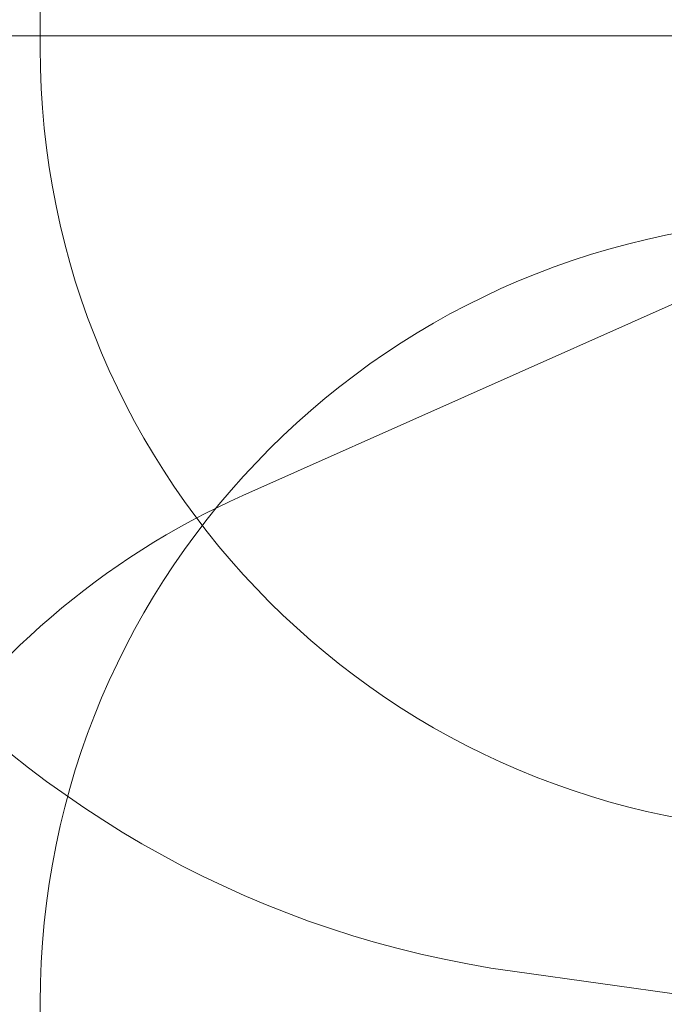
# Model space of a CAD drawing. Units: millimetres. Extents: x 2551 to 27309, y 3755 to 17624.
# Drawn here: x 4090 to 5407, y 10021 to 12032 of the extents above; entities that cross this region are included whole.
import ezdxf

# ---------------------------------------------------------------- set-up
doc = ezdxf.new("R2010")
doc.units = ezdxf.units.MM
doc.header["$LTSCALE"] = 75
doc.layers.add('Dimension (ISO)', color=7, linetype='Continuous', lineweight=18)
doc.layers.add('Fall Zone', color=5, linetype='Continuous', lineweight=20, true_color=0x0000ff)
doc.styles.add('Note Text (ISO)', font='tahoma.ttf')
doc.dimstyles.new('Aplay Dimension Styles M', dxfattribs={"dimscale": 75, "dimtxt": 2.5, "dimasz": 2.5, "dimexe": 3.175, "dimexo": 2, "dimgap": 0.762, "dimtad": 1, "dimdec": 1, "dimlfac": 0.001, "dimrnd": 1e-08, "dimzin": 0, "dimdsep": 46, "dimtxsty": 'Note Text (ISO)', "dimcen": 0.09, "dimdle": 10, "dimclrd": 256, "dimclre": 256, "dimclrt": 7, "dimadec": 0, "dimazin": 0, "dimtfac": 1.40208, "dimtofl": 0, "dimtmove": 0, "dimatfit": 3, "dimfxl": 1, "dimtolj": 1, "dimtzin": 0, "dimlwd": -1, "dimlwe": -1, "dimarcsym": 0})

# ---------------------------------------------------------------- blocks, each defined once
blk = doc.blocks.new('*D42')
at = {"layer": 'Defpoints', "color": 0, "transparency": 16777216}
for p in [(2806.8, 17624.1), (14731.8, 17624.1), (5732, 4473.1)]:
    blk.add_point(p, dxfattribs=at)
at = {"layer": 'Dimension (ISO)', "transparency": 16777216}
for p, q in [((14581.8, 17624.1), (2568.6, 17624.1)), ((2806.8, 4660.6), (2806.8, 17436.6)), ((5582, 4473.1), (2568.6, 4473.1))]:
    blk.add_line(p, q, dxfattribs=at)
for points in [[(2775.5, 17436.6), (2838, 17436.6), (2806.8, 17624.1)], [(2775.5, 4660.6), (2838, 4660.6), (2806.8, 4473.1)]]:
    blk.add_solid(points, dxfattribs=at)
at = {"layer": 'Dimension (ISO)', "color": 7, "transparency": 16777216, "insert": (2554.3, 11048.6), "char_height": 187.5, "attachment_point": 2, "rotation": 90, "style": 'Note Text (ISO)'}
blk.add_mtext('\\A1;13.2 m', dxfattribs=at)

msp = doc.modelspace()

# ---------------------------------------------------------------- linework, layer by layer
at = {"layer": 'Fall Zone'}
for p, q in [((4131.77, 11974.1), (4131.77, 13024.1)), ((3314.77, 11999.1), (9198.77, 11999.1)), ((5756.77, 11599.1), (4545.99, 11060.03)), ((5756.77, 9997.1), (5101.34, 10087.96)), ((4131.77, 8974.1), (4131.77, 10024.1))]:
    msp.add_line(p, q, dxfattribs=at)
for centre, radius, start, end in [((5389.7, 12168.07), 2100, 180, 262.10755), ((5731.77, 11974.1), 1600, 180, 270), ((5731.77, 10024.1), 1600, 90, 180), ((5196.77, 9598.36), 1600, 114, 180)]:
    msp.add_arc(centre, radius, start, end, dxfattribs=at)

# ---------------------------------------------------------------- dimensions: what is measured, and where the dimension line sits
at = {"layer": 'Dimension (ISO)'}
dim = msp.add_linear_dim(base=(2806.77, 17624.1), p1=(5731.96, 4473.1), p2=(14731.77, 17624.1), angle=270, text='<> m', dimstyle='Aplay Dimension Styles M', override={"dimgap": 0.762, "dimdec": 1, "dimlfac": 0.001, "dimpost": '', "dimtol": 0, "dimlim": 0, "dimtp": 0, "dimtm": 0, "dimtdec": 2, "dimatfit": 1}, dxfattribs=at)
dim.commit()
dim.dimension.update_dxf_attribs({"geometry": '*D42', "text_midpoint": (2806.77, 11048.6), "dimtype": 160})

doc.saveas('drawing.dxf')
